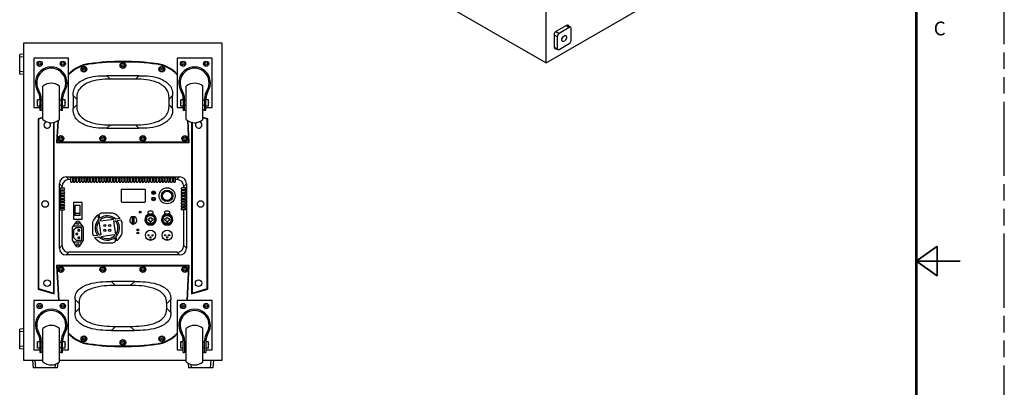
# Model space of a CAD drawing. Units: inches. Extents: x 0 to 227, y 0 to 147.
# Drawn here: x 152 to 227, y 64 to 92 of the extents above; entities that cross this region are included whole.
import ezdxf

# ---------------------------------------------------------------- set-up
doc = ezdxf.new("R2010")
doc.units = ezdxf.units.IN
doc.header["$LTSCALE"] = 12.466667
doc.header["$MEASUREMENT"] = 0
doc.linetypes.add('PHANTOM', pattern=[0.8, 0.45, -0.05, 0.1, -0.05, 0.1, -0.05])
doc.layers.get('0').update_dxf_attribs({"linetype": 'CONTINUOUS'})
doc.layers.add('7_ALL_ROUNDS', color=7, linetype='CONTINUOUS')
doc.layers.add('DEFAULT_3', color=7, linetype='PHANTOM')
doc.styles.get("Standard").update_dxf_attribs({"font": 'txt', "width": 0.8})

msp = doc.modelspace()

# ---------------------------------------------------------------- linework, layer by layer
at = {"color": 7, "linetype": 'CONTINUOUS'}
for p, q in [((191.979, 88.336), (191.979, 107.942)), ((191.979, 88.336), (212.496, 100.185)), ((181.372, 94.461), (191.979, 88.336)), ((152.432, 65.831), (152.432, 89.846)), ((152.432, 89.846), (167.432, 89.846)), ((167.432, 89.846), (167.432, 65.831)), ((153.186, 88.695), (153.186, 84.955)), ((155.824, 88.695), (153.186, 88.695)), ((155.824, 84.955), (155.824, 88.695)), ((164.04, 88.695), (164.04, 84.955)), ((166.678, 88.695), (164.04, 88.695)), ((166.678, 84.955), (166.678, 88.695)), ((153.875, 84.047), (153.875, 86.571)), ((155.135, 84.047), (155.135, 86.571)), ((164.729, 84.047), (164.729, 86.571)), ((165.989, 84.047), (165.989, 86.571)), ((153.461, 85.067), (153.461, 85.552)), ((153.649, 85.552), (153.461, 85.552)), ((153.649, 85.067), (153.461, 85.067)), ((153.875, 85.506), (153.747, 85.506)), ((153.875, 85.112), (153.747, 85.112)), ((155.263, 85.506), (155.135, 85.506)), ((155.263, 85.112), (155.135, 85.112)), ((155.549, 85.552), (155.361, 85.552)), ((155.549, 85.067), (155.361, 85.067)), ((155.549, 85.067), (155.549, 85.552)), ((164.315, 85.067), (164.315, 85.552)), ((164.503, 85.552), (164.315, 85.552)), ((164.503, 85.067), (164.315, 85.067)), ((164.729, 85.506), (164.601, 85.506)), ((164.729, 85.112), (164.601, 85.112)), ((166.117, 85.506), (165.989, 85.506)), ((166.117, 85.112), (165.989, 85.112)), ((166.403, 85.552), (166.216, 85.552)), ((166.403, 85.067), (166.216, 85.067)), ((166.403, 85.067), (166.403, 85.552)), ((153.186, 84.955), (153.649, 84.955)), ((153.875, 84.758), (153.747, 84.758)), ((155.263, 84.758), (155.135, 84.758)), ((155.361, 84.955), (155.824, 84.955)), ((164.04, 84.955), (164.503, 84.955)), ((164.729, 84.758), (164.601, 84.758)), ((166.117, 84.758), (165.989, 84.758)), ((166.216, 84.955), (166.678, 84.955)), ((153.875, 84.212), (153.506, 84.104)), ((153.506, 84.104), (153.506, 71.227)), ((153.506, 84.104), (153.544, 84.075)), ((153.875, 84.172), (153.544, 84.075)), ((153.544, 84.075), (153.544, 71.255)), ((154.692, 70.908), (154.692, 83.835)), ((154.73, 70.857), (154.73, 83.84)), ((155, 83.957), (154.916, 82.307)), ((154.962, 82.351), (155.046, 83.987)), ((164.819, 83.987), (164.902, 82.351)), ((164.948, 82.307), (164.864, 83.957)), ((165.134, 83.84), (165.134, 70.857)), ((165.172, 83.835), (165.172, 70.908)), ((166.358, 84.104), (165.989, 84.212)), ((166.32, 84.075), (165.989, 84.172)), ((166.358, 84.104), (166.32, 84.075)), ((166.32, 71.255), (166.32, 84.075)), ((166.358, 71.227), (166.358, 84.104)), ((154.916, 82.307), (164.948, 82.307)), ((164.902, 82.351), (154.962, 82.351)), ((155.966, 79.652), (155.966, 79.374)), ((156.103, 79.652), (155.966, 79.652)), ((156.103, 79.652), (156.103, 79.374)), ((156.182, 79.508), (156.103, 79.508)), ((156.182, 79.652), (156.182, 79.374)), ((156.32, 79.652), (156.182, 79.652)), ((156.32, 79.652), (156.32, 79.374)), ((156.399, 79.508), (156.32, 79.508)), ((156.399, 79.652), (156.399, 79.374)), ((156.536, 79.652), (156.399, 79.652)), ((156.536, 79.652), (156.536, 79.374)), ((156.615, 79.508), (156.536, 79.508)), ((156.615, 79.652), (156.615, 79.374)), ((156.753, 79.652), (156.615, 79.652)), ((156.753, 79.652), (156.753, 79.374)), ((156.832, 79.508), (156.753, 79.508)), ((156.832, 79.652), (156.832, 79.374)), ((156.969, 79.652), (156.832, 79.652)), ((156.969, 79.652), (156.969, 79.374)), ((157.048, 79.508), (156.969, 79.508)), ((157.048, 79.652), (157.048, 79.374)), ((157.186, 79.652), (157.048, 79.652)), ((157.186, 79.652), (157.186, 79.374)), ((157.265, 79.508), (157.186, 79.508)), ((157.265, 79.652), (157.265, 79.374)), ((157.403, 79.652), (157.265, 79.652)), ((157.403, 79.652), (157.403, 79.374)), ((157.481, 79.508), (157.403, 79.508)), ((157.481, 79.652), (157.481, 79.374)), ((157.619, 79.652), (157.481, 79.652)), ((157.619, 79.652), (157.619, 79.374)), ((157.698, 79.508), (157.619, 79.508)), ((157.698, 79.652), (157.698, 79.374)), ((157.836, 79.652), (157.698, 79.652)), ((157.836, 79.652), (157.836, 79.374)), ((157.914, 79.508), (157.836, 79.508)), ((157.914, 79.652), (157.914, 79.374)), ((158.052, 79.652), (157.914, 79.652)), ((158.052, 79.652), (158.052, 79.374)), ((158.131, 79.508), (158.052, 79.508)), ((158.131, 79.652), (158.131, 79.374)), ((158.269, 79.652), (158.131, 79.652)), ((158.269, 79.652), (158.269, 79.374)), ((158.347, 79.508), (158.269, 79.508)), ((158.347, 79.652), (158.347, 79.374)), ((158.485, 79.652), (158.347, 79.652)), ((158.485, 79.652), (158.485, 79.374)), ((158.564, 79.508), (158.485, 79.508)), ((158.564, 79.652), (158.564, 79.374)), ((158.702, 79.652), (158.564, 79.652)), ((158.702, 79.652), (158.702, 79.374)), ((158.78, 79.508), (158.702, 79.508)), ((158.78, 79.652), (158.78, 79.374)), ((158.918, 79.652), (158.78, 79.652)), ((158.918, 79.652), (158.918, 79.374)), ((158.997, 79.508), (158.918, 79.508)), ((158.997, 79.652), (158.997, 79.374)), ((159.135, 79.652), (158.997, 79.652)), ((159.135, 79.652), (159.135, 79.374)), ((159.214, 79.508), (159.135, 79.508)), ((159.214, 79.652), (159.214, 79.374)), ((159.351, 79.652), (159.214, 79.652)), ((159.351, 79.652), (159.351, 79.374)), ((159.43, 79.508), (159.351, 79.508)), ((159.43, 79.652), (159.43, 79.374)), ((159.568, 79.652), (159.43, 79.652)), ((159.568, 79.652), (159.568, 79.374)), ((159.647, 79.508), (159.568, 79.508)), ((159.647, 79.652), (159.647, 79.374)), ((159.784, 79.652), (159.647, 79.652)), ((159.784, 79.652), (159.784, 79.374)), ((159.863, 79.508), (159.784, 79.508)), ((159.863, 79.652), (159.863, 79.374)), ((160.001, 79.652), (159.863, 79.652)), ((160.001, 79.652), (160.001, 79.374)), ((160.08, 79.508), (160.001, 79.508)), ((160.08, 79.652), (160.08, 79.374)), ((160.217, 79.652), (160.08, 79.652)), ((160.217, 79.652), (160.217, 79.374)), ((160.296, 79.508), (160.217, 79.508)), ((160.296, 79.652), (160.296, 79.374)), ((160.434, 79.652), (160.296, 79.652)), ((160.434, 79.652), (160.434, 79.374)), ((160.513, 79.508), (160.434, 79.508)), ((160.513, 79.652), (160.513, 79.374)), ((160.651, 79.652), (160.513, 79.652)), ((160.651, 79.652), (160.651, 79.374)), ((160.729, 79.508), (160.651, 79.508)), ((160.729, 79.652), (160.729, 79.374)), ((160.867, 79.652), (160.729, 79.652)), ((160.867, 79.652), (160.867, 79.374)), ((160.946, 79.508), (160.867, 79.508)), ((160.946, 79.652), (160.946, 79.374)), ((161.084, 79.652), (160.946, 79.652)), ((161.084, 79.652), (161.084, 79.374)), ((161.162, 79.508), (161.084, 79.508)), ((161.162, 79.652), (161.162, 79.374)), ((161.3, 79.652), (161.162, 79.652)), ((161.3, 79.652), (161.3, 79.374)), ((161.379, 79.508), (161.3, 79.508)), ((161.379, 79.652), (161.379, 79.374)), ((161.517, 79.652), (161.379, 79.652)), ((161.517, 79.652), (161.517, 79.374)), ((161.595, 79.508), (161.517, 79.508)), ((161.595, 79.652), (161.595, 79.374)), ((161.733, 79.652), (161.595, 79.652)), ((161.733, 79.652), (161.733, 79.374)), ((161.812, 79.508), (161.733, 79.508)), ((161.812, 79.652), (161.812, 79.374)), ((161.95, 79.652), (161.812, 79.652)), ((161.95, 79.652), (161.95, 79.374)), ((162.029, 79.508), (161.95, 79.508)), ((162.029, 79.652), (162.029, 79.374)), ((162.166, 79.652), (162.029, 79.652)), ((162.166, 79.652), (162.166, 79.374)), ((162.245, 79.508), (162.166, 79.508)), ((162.245, 79.652), (162.245, 79.374)), ((162.383, 79.652), (162.245, 79.652)), ((162.383, 79.652), (162.383, 79.374)), ((162.462, 79.508), (162.383, 79.508)), ((162.462, 79.652), (162.462, 79.374)), ((162.599, 79.652), (162.462, 79.652)), ((162.599, 79.652), (162.599, 79.374)), ((162.678, 79.508), (162.599, 79.508)), ((162.678, 79.652), (162.678, 79.374)), ((162.816, 79.652), (162.678, 79.652)), ((162.816, 79.652), (162.816, 79.374)), ((162.895, 79.508), (162.816, 79.508)), ((163.032, 79.652), (162.895, 79.652)), ((162.895, 79.652), (162.895, 79.374)), ((163.032, 79.652), (163.032, 79.374)), ((163.111, 79.508), (163.032, 79.508)), ((163.249, 79.652), (163.111, 79.652)), ((163.111, 79.652), (163.111, 79.374)), ((163.249, 79.652), (163.249, 79.374)), ((163.328, 79.508), (163.249, 79.508)), ((163.466, 79.652), (163.328, 79.652)), ((163.328, 79.652), (163.328, 79.374)), ((163.466, 79.652), (163.466, 79.374)), ((163.544, 79.508), (163.466, 79.508)), ((163.682, 79.652), (163.544, 79.652)), ((163.544, 79.652), (163.544, 79.374)), ((163.682, 79.652), (163.682, 79.374)), ((163.761, 79.508), (163.682, 79.508)), ((163.899, 79.652), (163.761, 79.652)), ((163.761, 79.652), (163.761, 79.374)), ((163.899, 79.652), (163.899, 79.374)), ((155.185, 78.872), (155.185, 78.734)), ((155.185, 78.872), (155.464, 78.872)), ((155.185, 78.734), (155.464, 78.734)), ((155.185, 78.655), (155.185, 78.518)), ((155.185, 78.655), (155.464, 78.655)), ((155.185, 78.518), (155.464, 78.518)), ((155.185, 78.439), (155.185, 78.301)), ((155.185, 78.439), (155.464, 78.439)), ((155.185, 78.301), (155.464, 78.301)), ((155.33, 78.655), (155.33, 78.734)), ((155.33, 78.439), (155.33, 78.518)), ((155.33, 78.222), (155.33, 78.301)), ((164.679, 78.872), (164.4, 78.872)), ((164.679, 78.734), (164.4, 78.734)), ((164.679, 78.655), (164.4, 78.655)), ((164.679, 78.518), (164.4, 78.518)), ((164.679, 78.439), (164.4, 78.439)), ((164.679, 78.301), (164.4, 78.301)), ((164.535, 78.655), (164.535, 78.734)), ((164.535, 78.439), (164.535, 78.518)), ((164.535, 78.222), (164.535, 78.301)), ((164.679, 78.734), (164.679, 78.872)), ((164.679, 78.518), (164.679, 78.655)), ((164.679, 78.301), (164.679, 78.439)), ((155.185, 78.222), (155.185, 78.085)), ((155.185, 78.222), (155.464, 78.222)), ((155.185, 78.085), (155.464, 78.085)), ((155.185, 78.006), (155.185, 77.868)), ((155.185, 78.006), (155.464, 78.006)), ((155.185, 77.868), (155.464, 77.868)), ((155.185, 77.789), (155.185, 77.652)), ((155.185, 77.789), (155.464, 77.789)), ((155.185, 77.652), (155.464, 77.652)), ((155.185, 77.573), (155.185, 77.435)), ((155.185, 77.573), (155.464, 77.573)), ((155.33, 78.006), (155.33, 78.085)), ((155.33, 77.789), (155.33, 77.868)), ((155.33, 77.573), (155.33, 77.652)), ((156.182, 77.762), (156.182, 76.522)), ((156.852, 77.762), (156.182, 77.762)), ((156.328, 76.799), (156.328, 77.543)), ((156.706, 76.799), (156.706, 77.543)), ((156.852, 76.522), (156.852, 77.762)), ((164.679, 78.222), (164.4, 78.222)), ((164.679, 78.085), (164.4, 78.085)), ((164.679, 78.006), (164.4, 78.006)), ((164.679, 77.868), (164.4, 77.868)), ((164.679, 77.789), (164.4, 77.789)), ((164.679, 77.652), (164.4, 77.652)), ((164.679, 77.573), (164.4, 77.573)), ((164.535, 78.006), (164.535, 78.085)), ((164.535, 77.789), (164.535, 77.868)), ((164.535, 77.573), (164.535, 77.652)), ((164.679, 78.085), (164.679, 78.222)), ((164.679, 77.868), (164.679, 78.006)), ((164.679, 77.652), (164.679, 77.789)), ((164.679, 77.435), (164.679, 77.573)), ((155.185, 77.435), (155.464, 77.435)), ((155.185, 77.356), (155.185, 77.218)), ((155.185, 77.356), (155.464, 77.356)), ((155.185, 77.218), (155.464, 77.218)), ((155.33, 77.356), (155.33, 77.435)), ((156.706, 76.951), (156.328, 76.951)), ((156.706, 76.799), (156.328, 76.799)), ((158.038, 76.817), (158.084, 76.492)), ((158.19, 76.586), (158.147, 76.888)), ((159.179, 76.972), (158.323, 76.972)), ((161.828, 77.071), (161.828, 76.943)), ((161.828, 76.943), (161.926, 76.943)), ((161.926, 76.943), (161.926, 76.874)), ((162.123, 76.943), (162.221, 76.943)), ((162.123, 76.874), (162.123, 76.943)), ((162.221, 76.943), (162.221, 77.071)), ((163.085, 77.071), (163.085, 76.943)), ((163.085, 76.943), (163.183, 76.943)), ((163.183, 76.943), (163.183, 76.874)), ((163.38, 76.943), (163.478, 76.943)), ((163.38, 76.874), (163.38, 76.943)), ((163.478, 76.943), (163.478, 77.071)), ((164.679, 77.435), (164.4, 77.435)), ((164.679, 77.356), (164.4, 77.356)), ((164.679, 77.218), (164.4, 77.218)), ((164.535, 77.356), (164.535, 77.435)), ((164.679, 77.218), (164.679, 77.356)), ((156.359, 76.284), (156.087, 75.874)), ((156.182, 76.522), (156.852, 76.522)), ((156.943, 75.874), (156.671, 76.284)), ((157.629, 76.278), (157.629, 75.423)), ((158.106, 76.336), (158.249, 75.322)), ((158.223, 76.352), (158.209, 76.449)), ((159.236, 76.495), (158.223, 76.352)), ((159.253, 76.378), (159.349, 76.392)), ((159.396, 75.365), (159.253, 76.378)), ((159.717, 76.563), (159.392, 76.517)), ((159.487, 76.411), (159.789, 76.454)), ((159.873, 75.423), (159.873, 76.278)), ((160.642, 76.695), (160.642, 76.167)), ((160.659, 76.631), (160.654, 76.685)), ((160.654, 76.176), (160.657, 76.203)), ((160.657, 76.203), (160.659, 76.23)), ((160.659, 76.631), (160.659, 76.23)), ((160.748, 76.281), (160.691, 76.281)), ((160.691, 76.281), (160.691, 76.134)), ((160.691, 76.134), (160.748, 76.134)), ((160.748, 76.134), (160.748, 76.281)), ((160.785, 76.685), (160.779, 76.631)), ((160.779, 76.23), (160.779, 76.631)), ((160.779, 76.23), (160.785, 76.176)), ((160.797, 76.167), (160.797, 76.695)), ((156.087, 75.874), (156.087, 74.914)), ((156.87, 75.984), (156.159, 75.984)), ((156.4, 75.869), (156.2, 75.674)), ((156.2, 75.674), (156.2, 75.114)), ((156.358, 75.433), (156.358, 75.354)), ((156.515, 75.433), (156.358, 75.433)), ((156.358, 75.354), (156.515, 75.354)), ((156.83, 75.869), (156.4, 75.869)), ((156.515, 75.709), (156.515, 75.63)), ((156.672, 75.709), (156.515, 75.709)), ((156.515, 75.63), (156.672, 75.63)), ((156.515, 75.354), (156.515, 75.433)), ((156.672, 75.63), (156.672, 75.709)), ((156.83, 74.919), (156.83, 75.869)), ((156.943, 74.914), (156.943, 75.874)), ((158.249, 75.322), (158.153, 75.309)), ((158.266, 75.205), (159.279, 75.348)), ((159.279, 75.348), (159.293, 75.252)), ((156.087, 74.914), (156.359, 74.503)), ((156.159, 74.804), (156.87, 74.804)), ((156.2, 75.114), (156.4, 74.919)), ((156.4, 74.919), (156.83, 74.919)), ((156.515, 75.158), (156.515, 75.079)), ((156.672, 75.158), (156.515, 75.158)), ((156.515, 75.079), (156.672, 75.079)), ((156.671, 74.503), (156.943, 74.914)), ((156.672, 75.079), (156.672, 75.158)), ((158.015, 75.289), (157.713, 75.247)), ((157.785, 75.138), (158.11, 75.183)), ((158.323, 74.728), (159.179, 74.728)), ((159.312, 75.115), (159.355, 74.812)), ((159.464, 74.884), (159.418, 75.209)), ((162.086, 74.983), (161.956, 74.983)), ((161.956, 74.983), (161.956, 74.913)), ((162.086, 74.913), (162.086, 74.983)), ((163.344, 74.983), (163.214, 74.983)), ((163.214, 74.983), (163.214, 74.913)), ((163.344, 74.913), (163.344, 74.983)), ((154.916, 73.016), (155.052, 70.368)), ((164.948, 73.016), (154.916, 73.016)), ((155.095, 70.368), (154.962, 72.972)), ((154.962, 72.972), (164.902, 72.972)), ((164.902, 72.972), (164.769, 70.368)), ((164.813, 70.368), (164.948, 73.016)), ((153.506, 71.227), (153.544, 71.255)), ((153.506, 71.227), (154.73, 70.857)), ((153.544, 71.255), (154.692, 70.908)), ((154.73, 70.857), (154.692, 70.908)), ((165.134, 70.857), (166.358, 71.227)), ((165.134, 70.857), (165.172, 70.908)), ((165.172, 70.908), (166.32, 71.255)), ((166.358, 71.227), (166.32, 71.255)), ((155.824, 70.368), (153.186, 70.368)), ((153.186, 70.368), (153.186, 66.628)), ((155.824, 66.628), (155.824, 70.368)), ((166.678, 70.368), (164.04, 70.368)), ((164.04, 70.368), (164.04, 66.628)), ((166.678, 66.628), (166.678, 70.368)), ((153.875, 65.721), (153.875, 68.244)), ((155.135, 65.721), (155.135, 68.244)), ((164.729, 65.721), (164.729, 68.244)), ((165.989, 65.721), (165.989, 68.244)), ((153.649, 67.225), (153.461, 67.225)), ((153.461, 66.74), (153.461, 67.225)), ((153.875, 67.179), (153.747, 67.179)), ((155.263, 67.179), (155.135, 67.179)), ((155.549, 67.225), (155.361, 67.225)), ((155.549, 66.74), (155.549, 67.225)), ((164.503, 67.225), (164.315, 67.225)), ((164.315, 66.74), (164.315, 67.225)), ((164.729, 67.179), (164.601, 67.179)), ((166.117, 67.179), (165.989, 67.179)), ((166.403, 67.225), (166.216, 67.225)), ((166.403, 66.74), (166.403, 67.225)), ((153.186, 66.628), (153.649, 66.628)), ((153.649, 66.74), (153.461, 66.74)), ((153.875, 66.785), (153.747, 66.785)), ((153.875, 66.431), (153.747, 66.431)), ((155.263, 66.785), (155.135, 66.785)), ((155.263, 66.431), (155.135, 66.431)), ((155.549, 66.74), (155.361, 66.74)), ((155.361, 66.628), (155.824, 66.628)), ((164.04, 66.628), (164.503, 66.628)), ((164.503, 66.74), (164.315, 66.74)), ((164.729, 66.785), (164.601, 66.785)), ((164.729, 66.431), (164.601, 66.431)), ((166.117, 66.785), (165.989, 66.785)), ((166.117, 66.431), (165.989, 66.431)), ((166.403, 66.74), (166.216, 66.74)), ((166.216, 66.628), (166.678, 66.628)), ((153.875, 65.831), (152.432, 65.831)), ((164.729, 65.831), (155.135, 65.831)), ((167.432, 65.831), (165.989, 65.831))]:
    msp.add_line(p, q, dxfattribs=at)
at = {"color": 9, "linetype": 'CONTINUOUS'}
msp.add_line((156.706, 77.543), (156.328, 77.543), dxfattribs=at)
at = {"color": 7, "linetype": 'CONTINUOUS'}
for points, const_width in [([(220, 143.333), (220, 3.333)], 0.2), ([(220.007, 73.342), (221.591, 74.467)], 0.133), ([(221.591, 72.218), (221.591, 74.467)], 0.133), ([(220.007, 73.342), (223.341, 73.342)], 0.133), ([(220.007, 73.342), (221.591, 72.218)], 0.133)]:
    msp.add_lwpolyline(points, dxfattribs=dict(at, const_width=const_width))
for centre, radius in [((156.983, 87.867), 0.219), ((159.932, 88.134), 0.219), ((162.881, 87.867), 0.219), ((155.241, 82.622), 0.219), ((158.416, 82.622), 0.219), ((161.448, 82.622), 0.219), ((164.623, 82.622), 0.219), ((163.279, 78.281), 0.606), ((163.279, 78.281), 0.431), ((163.279, 78.281), 0.351), ((154.046, 77.661), 0.247), ((165.818, 77.661), 0.247), ((162.024, 76.485), 0.384), ((162.024, 76.485), 0.309), ((163.282, 76.485), 0.384), ((163.282, 76.485), 0.309), ((156.515, 76.181), 0.075), ((158.57, 76.031), 0.0787), ((158.932, 76.031), 0.0787), ((158.57, 75.669), 0.0787), ((158.932, 75.669), 0.0787), ((162.021, 75.292), 0.384), ((161.871, 75.292), 0.0465), ((162.171, 75.292), 0.0465), ((163.279, 75.292), 0.384), ((163.129, 75.292), 0.0465), ((163.429, 75.292), 0.0465), ((156.515, 74.606), 0.075), ((162.021, 75.142), 0.0465), ((163.279, 75.142), 0.0465), ((155.241, 72.701), 0.219), ((158.416, 72.701), 0.219), ((161.448, 72.701), 0.219), ((164.623, 72.701), 0.219), ((154.199, 71.678), 0.247), ((165.666, 71.678), 0.247), ((156.983, 67.455), 0.219), ((159.932, 67.189), 0.219), ((162.881, 67.455), 0.219)]:
    msp.add_circle(centre, radius, dxfattribs=at)
for centre, radius, start, end in [((154.505, 86.825), 1.201, 327.50843, 212.49157), ((157.727, 85.668), 2.635, 97.56218, 136.21939), ((157.727, 85.668), 2.592, 97.56218, 137.23204), ((159.932, 69.054), 19.394, 82.43782, 97.56218), ((159.932, 69.054), 19.351, 82.43782, 97.56218), ((162.138, 85.668), 2.592, 42.76796, 82.43782), ((162.138, 85.668), 2.635, 43.78061, 82.43782), ((165.359, 86.825), 1.201, 327.50843, 212.49157), ((154.505, 86.825), 1.102, 327.50843, 212.49157), ((165.359, 86.825), 1.102, 327.50843, 212.49157), ((154.505, 85.841), 0.964, 49.1861, 130.8139), ((165.359, 85.841), 0.964, 49.1861, 130.8139), ((154.505, 84.777), 0.964, 229.1861, 310.8139), ((154.199, 83.644), 0.247, 100.58188, 50.16969), ((165.359, 84.777), 0.964, 229.1861, 310.8139), ((165.666, 83.644), 0.247, 129.83031, 79.41812), ((156.034, 79.374), 0.0689, 180, 360), ((156.251, 79.374), 0.0689, 180, 360), ((156.467, 79.374), 0.0689, 180, 360), ((156.684, 79.374), 0.0689, 180, 360), ((156.901, 79.374), 0.0689, 180, 360), ((157.117, 79.374), 0.0689, 180, 360), ((157.334, 79.374), 0.0689, 180, 360), ((157.55, 79.374), 0.0689, 180, 360), ((157.767, 79.374), 0.0689, 180, 360), ((157.983, 79.374), 0.0689, 180, 360), ((158.2, 79.374), 0.0689, 180, 360), ((158.416, 79.374), 0.0689, 180, 360), ((158.633, 79.374), 0.0689, 180, 360), ((158.849, 79.374), 0.0689, 180, 360), ((159.066, 79.374), 0.0689, 180, 360), ((159.282, 79.374), 0.0689, 180, 360), ((159.499, 79.374), 0.0689, 180, 360), ((159.716, 79.374), 0.0689, 180, 360), ((159.932, 79.374), 0.0689, 180, 360), ((160.149, 79.374), 0.0689, 180, 360), ((160.365, 79.374), 0.0689, 180, 360), ((160.582, 79.374), 0.0689, 180, 360), ((160.798, 79.374), 0.0689, 180, 360), ((161.015, 79.374), 0.0689, 180, 360), ((161.231, 79.374), 0.0689, 180, 360), ((161.448, 79.374), 0.0689, 180, 360), ((161.664, 79.374), 0.0689, 180, 360), ((161.881, 79.374), 0.0689, 180, 360), ((162.097, 79.374), 0.0689, 180, 360), ((162.314, 79.374), 0.0689, 180, 360), ((162.53, 79.374), 0.0689, 180, 360), ((162.747, 79.374), 0.0689, 180, 360), ((162.964, 79.374), 0.0689, 180, 360), ((163.18, 79.374), 0.0689, 180, 360), ((163.397, 79.374), 0.0689, 180, 360), ((163.613, 79.374), 0.0689, 180, 360), ((163.83, 79.374), 0.0689, 180, 360), ((155.464, 78.803), 0.0689, 270, 90), ((155.464, 78.587), 0.0689, 270, 90), ((155.464, 78.37), 0.0689, 270, 90), ((164.4, 78.803), 0.0689, 90, 270), ((164.4, 78.587), 0.0689, 90, 270), ((164.4, 78.37), 0.0689, 90, 270), ((155.464, 78.154), 0.0689, 270, 90), ((155.464, 77.937), 0.0689, 270, 90), ((155.464, 77.72), 0.0689, 270, 90), ((155.464, 77.504), 0.0689, 270, 90), ((164.4, 78.154), 0.0689, 90, 270), ((164.4, 77.937), 0.0689, 90, 270), ((164.4, 77.72), 0.0689, 90, 270), ((164.4, 77.504), 0.0689, 90, 270), ((155.464, 77.287), 0.0689, 270, 90), ((158.751, 75.85), 1.201, 126.41104, 159.13565), ((158.751, 75.85), 1.201, 110.86435, 120.17602), ((158.751, 75.85), 1.201, 36.41104, 69.13565), ((162.024, 76.485), 0.429, 103.25927, 76.74073), ((162.024, 76.73), 0.394, 60, 120), ((162.024, 76.485), 0.402, 75.81237, 104.18763), ((163.282, 76.485), 0.429, 103.25927, 76.74073), ((163.282, 76.73), 0.394, 60, 120), ((163.282, 76.485), 0.402, 75.81237, 104.18763), ((164.4, 77.287), 0.0689, 90, 270), ((156.515, 76.181), 0.187, 33.51996, 146.48004), ((158.751, 75.85), 0.925, 136.12394, 217.32364), ((158.751, 75.85), 0.807, 143.04204, 222.14829), ((158.751, 75.85), 0.925, 46.12394, 127.32364), ((158.751, 75.85), 0.807, 53.04204, 132.14829), ((158.751, 75.85), 0.807, 323.04204, 42.14829), ((158.751, 75.85), 0.925, 316.12394, 37.32364), ((158.751, 75.85), 1.201, 20.86435, 30.17602), ((160.719, 76.431), 0.275, 275.99683, 264.00317), ((160.11, 75.985), 0.887, 52.17396, 53.14192), ((160.11, 76.876), 0.887, 306.85808, 307.82604), ((160.719, 76.431), 0.263, 75.66296, 104.33704), ((160.719, 76.431), 0.263, 255.66296, 263.73055), ((160.719, 76.431), 0.209, 73.33137, 106.66863), ((160.719, 76.431), 0.209, 253.33137, 262.1056), ((160.719, 76.431), 0.209, 277.8944, 286.66863), ((160.719, 76.431), 0.263, 276.26945, 284.33704), ((161.329, 75.985), 0.887, 126.85808, 127.82604), ((161.329, 76.876), 0.887, 232.17396, 233.14192), ((161.867, 76.485), 0.0492, 45.573, 314.427), ((162.024, 76.485), 0.128, 15.94237, 164.05763), ((162.024, 76.485), 0.128, 195.94237, 254.05763), ((162.024, 76.327), 0.0492, 135.573, 44.427), ((162.024, 76.485), 0.128, 285.94237, 344.05763), ((162.182, 76.485), 0.0492, 225.573, 134.427), ((163.124, 76.485), 0.0492, 45.573, 314.427), ((163.282, 76.485), 0.128, 15.94237, 164.05763), ((163.282, 76.485), 0.128, 195.94237, 254.05763), ((163.282, 76.327), 0.0492, 135.573, 44.427), ((163.282, 76.485), 0.128, 285.94237, 344.05763), ((163.439, 76.485), 0.0492, 225.573, 134.427), ((158.751, 75.85), 1.201, 200.86435, 210.17602), ((158.751, 75.85), 1.201, 306.41104, 339.13565), ((158.751, 75.85), 1.201, 216.41104, 249.13565), ((158.751, 75.85), 0.925, 226.12394, 307.32364), ((158.751, 75.85), 0.807, 233.04204, 312.14829), ((158.751, 75.85), 1.201, 290.86435, 300.17602), ((156.515, 74.606), 0.187, 213.51996, 326.48004), ((154.505, 68.498), 1.201, 327.50843, 212.49157), ((154.505, 68.498), 1.102, 327.50843, 212.49157), ((165.359, 68.498), 1.201, 327.50843, 212.49157), ((165.359, 68.498), 1.102, 327.50843, 212.49157), ((154.505, 67.515), 0.964, 49.1861, 130.8139), ((157.727, 69.655), 2.592, 222.76796, 262.43782), ((162.138, 69.655), 2.592, 277.56218, 317.23204), ((165.359, 67.515), 0.964, 49.1861, 130.8139), ((157.727, 69.655), 2.635, 223.78061, 262.43782), ((162.138, 69.655), 2.635, 277.56218, 316.21939), ((159.932, 86.268), 19.394, 262.43782, 277.56218), ((159.932, 86.268), 19.351, 262.43782, 277.56218), ((154.505, 66.45), 0.964, 229.1861, 310.8139), ((165.359, 66.45), 0.964, 229.1861, 310.8139)]:
    msp.add_arc(centre, radius, start, end, dxfattribs=at)
for points, knots in [([(193.164, 90.081), (193.164, 90.125), (193.196, 90.269), (193.36, 90.454), (193.462, 90.408)], [0, 0, 0, 0, 0.283138, 1, 1, 1, 1]), ([(193.523, 90.288), (193.523, 90.241), (193.497, 90.145), (193.418, 90.028), (193.318, 89.949), (193.233, 89.951), (193.209, 89.969)], [0, 0, 0, 0, 0.274596, 0.569886, 0.819253, 1, 1, 1, 1]), ([(193.462, 90.408), (193.472, 90.404), (193.511, 90.377), (193.523, 90.324), (193.523, 90.288)], [0, 0, 0, 0, 0.222264, 1, 1, 1, 1]), ([(193.209, 89.969), (193.201, 89.975), (193.172, 90.004), (193.164, 90.049), (193.164, 90.081)], [0, 0, 0, 0, 0.220478, 1, 1, 1, 1])]:
    msp.add_open_spline(points, degree=3, knots=knots, dxfattribs=at)
msp.add_open_spline([(193.185, 90.181), (193.222, 90.222), (193.251, 90.272), (193.268, 90.325)], degree=3, dxfattribs=at)
at = {"layer": '7_ALL_ROUNDS', "color": 7, "linetype": 'CONTINUOUS'}
for p, q in [((193.526, 91.176), (192.715, 90.707)), ((193.73, 91.014), (192.957, 90.567)), ((193.633, 91.18), (193.836, 91.018)), ((192.576, 90.467), (192.576, 89.53)), ((192.818, 90.327), (192.818, 89.435)), ((193.868, 90.041), (193.868, 90.934)), ((192.957, 89.355), (193.73, 89.801)), ((152.432, 89.002), (152.117, 88.975)), ((152.117, 87.49), (152.117, 88.975)), ((192.626, 89.436), (192.868, 89.341)), ((152.432, 87.462), (152.117, 87.49)), ((161.147, 87.368), (158.717, 87.368)), ((160.88, 87.101), (158.984, 87.101)), ((156.17, 85.871), (156.17, 84.884)), ((163.694, 84.884), (163.694, 85.871)), ((153.649, 85.643), (153.649, 84.758)), ((153.747, 84.758), (153.747, 85.643)), ((155.263, 85.643), (155.263, 84.758)), ((155.361, 84.758), (155.361, 85.643)), ((156.438, 85.604), (156.438, 85.152)), ((163.426, 85.152), (163.426, 85.604)), ((164.503, 85.643), (164.503, 84.758)), ((164.601, 84.758), (164.601, 85.643)), ((166.117, 85.643), (166.117, 84.758)), ((166.216, 84.758), (166.216, 85.643)), ((153.649, 84.758), (153.747, 84.758)), ((155.263, 84.758), (155.361, 84.758)), ((164.503, 84.758), (164.601, 84.758)), ((166.117, 84.758), (166.216, 84.758)), ((158.984, 83.655), (160.88, 83.655)), ((158.717, 83.388), (161.147, 83.388)), ((155.129, 74.321), (155.129, 79.191)), ((155.647, 79.709), (164.217, 79.709)), ((155.966, 79.508), (155.847, 79.508)), ((164.017, 79.508), (163.899, 79.508)), ((164.735, 79.191), (164.735, 74.321)), ((155.33, 78.872), (155.33, 78.99)), ((159.806, 78.722), (159.806, 77.841)), ((161.593, 78.762), (159.845, 78.762)), ((161.633, 77.841), (161.633, 78.722)), ((164.535, 78.872), (164.535, 78.99)), ((159.845, 77.801), (161.593, 77.801)), ((155.33, 74.522), (155.33, 77.218)), ((164.535, 74.522), (164.535, 77.218)), ((164.017, 74.004), (155.847, 74.004)), ((164.217, 73.803), (155.647, 73.803)), ((160.799, 71.796), (159.066, 71.796)), ((160.49, 71.487), (159.374, 71.487)), ((156.31, 70.44), (156.31, 69.449)), ((156.618, 70.132), (156.618, 69.758)), ((163.246, 69.758), (163.246, 70.132)), ((163.554, 69.449), (163.554, 70.44)), ((152.432, 68.215), (152.117, 68.187)), ((152.117, 66.702), (152.117, 68.187)), ((159.066, 68.094), (160.799, 68.094)), ((159.374, 68.402), (160.49, 68.402)), ((153.649, 67.316), (153.649, 66.431)), ((153.747, 66.431), (153.747, 67.316)), ((155.263, 67.316), (155.263, 66.431)), ((155.361, 66.431), (155.361, 67.316)), ((164.503, 66.431), (164.503, 67.316)), ((164.601, 67.316), (164.601, 66.431)), ((166.117, 66.431), (166.117, 67.316)), ((166.216, 67.316), (166.216, 66.431)), ((152.432, 66.675), (152.117, 66.702)), ((153.649, 66.431), (153.747, 66.431)), ((155.263, 66.431), (155.361, 66.431)), ((164.503, 66.431), (164.601, 66.431)), ((166.117, 66.431), (166.216, 66.431)), ((153.077, 65.831), (153.127, 65.26)), ((154.997, 65.628), (154.965, 65.26)), ((164.867, 65.628), (164.899, 65.26)), ((166.787, 65.831), (166.737, 65.26)), ((154.965, 65.26), (153.127, 65.26)), ((166.737, 65.26), (164.899, 65.26))]:
    msp.add_line(p, q, dxfattribs=at)
at = {"layer": '7_ALL_ROUNDS', "color": 9, "linetype": 'CONTINUOUS'}
for p, q in [((193.526, 91.176), (193.73, 91.014)), ((192.576, 90.467), (192.818, 90.327)), ((192.715, 90.707), (192.957, 90.567)), ((192.576, 89.53), (192.818, 89.435)), ((152.432, 88.806), (152.117, 88.779)), ((152.432, 87.658), (152.117, 87.686)), ((158.984, 87.101), (158.717, 87.368)), ((160.88, 87.101), (161.147, 87.368)), ((156.438, 85.604), (156.17, 85.871)), ((163.426, 85.604), (163.694, 85.871)), ((153.746, 85.695), (153.647, 85.695)), ((155.363, 85.695), (155.264, 85.695)), ((156.438, 85.152), (156.17, 84.884)), ((163.426, 85.152), (163.694, 84.884)), ((164.6, 85.695), (164.502, 85.695)), ((166.217, 85.695), (166.118, 85.695)), ((158.984, 83.655), (158.717, 83.388)), ((160.88, 83.655), (161.147, 83.388)), ((155.33, 78.99), (155.129, 79.191)), ((155.847, 79.508), (155.647, 79.709)), ((164.017, 79.508), (164.217, 79.709)), ((164.535, 78.99), (164.735, 79.191)), ((155.33, 74.522), (155.129, 74.321)), ((155.847, 74.004), (155.647, 73.803)), ((164.017, 74.004), (164.217, 73.803)), ((164.535, 74.522), (164.735, 74.321)), ((159.374, 71.487), (159.066, 71.796)), ((160.49, 71.487), (160.799, 71.796)), ((156.618, 70.132), (156.31, 70.44)), ((163.246, 70.132), (163.554, 70.44)), ((156.618, 69.758), (156.31, 69.449)), ((163.246, 69.758), (163.554, 69.449)), ((152.432, 68.019), (152.117, 67.991)), ((159.374, 68.402), (159.066, 68.094)), ((160.49, 68.402), (160.799, 68.094)), ((153.746, 67.368), (153.647, 67.368)), ((155.363, 67.368), (155.264, 67.368)), ((164.6, 67.368), (164.502, 67.368)), ((166.217, 67.368), (166.118, 67.368)), ((152.432, 66.871), (152.117, 66.898)), ((153.274, 65.831), (153.324, 65.26)), ((166.591, 65.831), (166.541, 65.26)), ((154.793, 65.536), (154.769, 65.26)), ((165.071, 65.536), (165.095, 65.26))]:
    msp.add_line(p, q, dxfattribs=at)
at = {"layer": '7_ALL_ROUNDS', "color": 7, "linetype": 'CONTINUOUS'}
for centre, radius in [((153.629, 88.272), 0.197), ((155.381, 88.272), 0.197), ((156.983, 87.867), 0.186), ((159.932, 88.134), 0.186), ((162.881, 87.867), 0.186), ((164.483, 88.272), 0.197), ((166.235, 88.272), 0.197), ((155.241, 82.622), 0.186), ((158.416, 82.622), 0.186), ((161.448, 82.622), 0.186), ((164.623, 82.622), 0.186), ((162.255, 78.518), 0.138), ((162.255, 78.045), 0.138), ((161.245, 77.04), 0.0669), ((161.064, 75.702), 0.0669), ((161.064, 75.465), 0.0669), ((155.241, 72.701), 0.186), ((158.416, 72.701), 0.186), ((161.448, 72.701), 0.186), ((164.623, 72.701), 0.186), ((153.629, 69.945), 0.197), ((155.381, 69.945), 0.197), ((164.483, 69.945), 0.197), ((166.235, 69.945), 0.197), ((156.983, 67.455), 0.186), ((159.932, 67.189), 0.186), ((162.881, 67.455), 0.186)]:
    msp.add_circle(centre, radius, dxfattribs=at)
at = {"layer": '7_ALL_ROUNDS', "color": 9, "linetype": 'CONTINUOUS'}
for centre, radius in [((153.629, 88.272), 0.0984), ((155.381, 88.272), 0.0984), ((159.932, 88.134), 0.0876), ((164.483, 88.272), 0.0984), ((166.235, 88.272), 0.0984), ((156.983, 87.867), 0.0876), ((162.881, 87.867), 0.0876), ((155.241, 82.622), 0.0876), ((158.416, 82.622), 0.0876), ((161.448, 82.622), 0.0876), ((164.623, 82.622), 0.0876), ((162.255, 78.518), 0.0716), ((162.255, 78.045), 0.0716), ((155.241, 72.701), 0.0876), ((158.416, 72.701), 0.0876), ((161.448, 72.701), 0.0876), ((164.623, 72.701), 0.0876), ((153.629, 69.945), 0.0984), ((155.381, 69.945), 0.0984), ((164.483, 69.945), 0.0984), ((166.235, 69.945), 0.0984), ((156.983, 67.455), 0.0876), ((159.932, 67.189), 0.0876), ((162.881, 67.455), 0.0876)]:
    msp.add_circle(centre, radius, dxfattribs=at)
at = {"layer": '7_ALL_ROUNDS', "color": 7, "linetype": 'CONTINUOUS'}
for centre, radius, start, end in [((152.649, 85.643), 1, 0, 32.49157), ((152.649, 85.643), 1.098, 0, 32.49157), ((156.361, 85.643), 1.098, 147.50843, 180), ((156.361, 85.643), 1, 147.50843, 180), ((163.503, 85.643), 1, 0, 32.49157), ((163.503, 85.643), 1.098, 0, 32.49157), ((167.216, 85.643), 1.098, 147.50843, 180), ((167.216, 85.643), 1, 147.50843, 180), ((153.629, 85.378), 0.197, 150.32987, 209.67011), ((153.629, 85.378), 0.197, 84.12047, 116.86407), ((155.381, 85.378), 0.197, 63.13593, 95.87954), ((155.381, 85.378), 0.197, 330.32987, 29.67011), ((164.483, 85.378), 0.197, 150.32987, 209.67011), ((164.483, 85.378), 0.197, 84.12047, 116.86407), ((166.235, 85.378), 0.197, 63.13593, 95.87954), ((166.235, 85.378), 0.197, 330.32987, 29.67011), ((159.845, 78.722), 0.0394, 90, 180), ((161.593, 78.722), 0.0394, 0, 90), ((159.845, 77.841), 0.0394, 180, 270), ((161.593, 77.841), 0.0394, 270, 360), ((152.649, 67.316), 1, 0, 32.49157), ((152.649, 67.316), 1.098, 0, 32.49157), ((156.361, 67.316), 1.098, 147.50843, 180), ((156.361, 67.316), 1, 147.50843, 180), ((163.503, 67.316), 1, 0, 32.49157), ((163.503, 67.316), 1.098, 0, 32.49157), ((167.216, 67.316), 1.098, 147.50843, 180), ((167.216, 67.316), 1, 147.50843, 180), ((153.629, 67.051), 0.197, 150.32987, 209.67011), ((153.629, 67.051), 0.197, 84.12047, 116.86407), ((155.381, 67.051), 0.197, 63.13593, 95.87954), ((155.381, 67.051), 0.197, 330.32987, 29.67011), ((164.483, 67.051), 0.197, 150.32987, 209.67011), ((164.483, 67.051), 0.197, 84.12047, 116.86407), ((166.235, 67.051), 0.197, 63.13593, 95.87954), ((166.235, 67.051), 0.197, 330.32987, 29.67011)]:
    msp.add_arc(centre, radius, start, end, dxfattribs=at)
for centre, major_axis, ratio, start_param, end_param in [((193.525, 91.014), (0.099, 0.172), 0.572906, -0.08562, 0.781794), ((193.729, 90.852), (0.099, 0.172), 0.572906, 5.501779, 7.064979), ((192.716, 90.547), (0.098, 0.17), 0.581676, 0.789396, 2.352596), ((192.958, 90.407), (0.098, 0.17), 0.581676, 0.789396, 2.352596), ((192.716, 89.612), (0.099, 0.172), 0.572906, -3.922999, -3.055972), ((193.729, 89.962), (0.098, 0.17), 0.581676, -2.352197, -0.788997), ((192.958, 89.517), (0.099, 0.172), 0.572906, -3.922999, -2.359799), ((155.715, 79.122), (0.438, -0.438), 0.889126, 2.414818, 3.868368), ((155.916, 78.921), (-0.438, 0.438), 0.889126, -0.726775, 0.726775), ((163.948, 78.921), (0.438, 0.438), 0.889126, -0.726775, 0.726775), ((164.149, 79.122), (0.438, 0.438), 0.889126, -0.726775, 0.726775), ((155.715, 74.39), (0.438, 0.438), 0.889126, -3.868368, -2.414818), ((155.916, 74.59), (-0.438, -0.438), 0.889126, -0.726775, 0.726775), ((163.948, 74.59), (0.438, -0.438), 0.889126, -0.726775, 0.726775), ((164.149, 74.39), (0.438, -0.438), 0.889126, -0.726775, 0.726775)]:
    msp.add_ellipse(centre, major_axis=major_axis, ratio=ratio, start_param=start_param, end_param=end_param, dxfattribs=at)
for points, knots in [([(156.17, 85.871), (156.17, 86.01), (156.177, 86.293), (156.38, 86.672), (156.7, 86.946), (157.196, 87.203), (157.882, 87.362), (158.439, 87.368), (158.717, 87.368)], [0, 0, 0, 0, 0.124963, 0.249526, 0.374521, 0.499684, 0.749572, 1, 1, 1, 1]), ([(161.147, 87.368), (161.425, 87.368), (161.982, 87.362), (162.668, 87.203), (163.164, 86.946), (163.484, 86.672), (163.687, 86.293), (163.694, 86.01), (163.694, 85.871)], [0, 0, 0, 0, 0.250472, 0.500406, 0.625571, 0.750529, 0.875038, 1, 1, 1, 1]), ([(158.984, 87.101), (158.706, 87.101), (158.15, 87.094), (157.464, 86.935), (156.968, 86.678), (156.648, 86.405), (156.445, 86.025), (156.438, 85.742), (156.438, 85.604)], [0, 0, 0, 0, 0.250428, 0.500316, 0.625479, 0.750474, 0.875037, 1, 1, 1, 1]), ([(163.426, 85.604), (163.426, 85.742), (163.419, 86.025), (163.217, 86.405), (162.896, 86.678), (162.401, 86.935), (161.714, 87.094), (161.158, 87.101), (160.88, 87.101)], [0, 0, 0, 0, 0.124962, 0.249476, 0.374439, 0.499605, 0.749533, 1, 1, 1, 1]), ([(156.438, 85.152), (156.438, 85.013), (156.445, 84.731), (156.648, 84.351), (156.968, 84.077), (157.464, 83.821), (158.15, 83.662), (158.706, 83.655), (158.984, 83.655)], [0, 0, 0, 0, 0.124962, 0.249518, 0.374506, 0.499667, 0.749564, 1, 1, 1, 1]), ([(160.88, 83.655), (161.158, 83.655), (161.714, 83.662), (162.401, 83.821), (162.896, 84.078), (163.217, 84.351), (163.419, 84.731), (163.426, 85.013), (163.426, 85.152)], [0, 0, 0, 0, 0.250466, 0.500391, 0.625559, 0.750522, 0.875037, 1, 1, 1, 1]), ([(158.717, 83.388), (158.439, 83.388), (157.882, 83.394), (157.196, 83.553), (156.7, 83.81), (156.38, 84.083), (156.177, 84.463), (156.17, 84.746), (156.17, 84.884)], [0, 0, 0, 0, 0.250442, 0.500347, 0.625506, 0.750491, 0.875039, 1, 1, 1, 1]), ([(163.694, 84.884), (163.694, 84.746), (163.687, 84.463), (163.484, 84.084), (163.164, 83.81), (162.668, 83.553), (161.982, 83.394), (161.425, 83.388), (161.147, 83.388)], [0, 0, 0, 0, 0.124963, 0.249478, 0.374441, 0.499609, 0.749534, 1, 1, 1, 1]), ([(156.31, 70.44), (156.31, 70.582), (156.326, 70.877), (156.604, 71.228), (156.967, 71.456), (157.5, 71.666), (158.209, 71.791), (158.78, 71.796), (159.066, 71.796)], [0, 0, 0, 0, 0.124573, 0.248889, 0.373942, 0.499178, 0.749421, 1, 1, 1, 1]), ([(160.799, 71.796), (161.084, 71.796), (161.655, 71.791), (162.364, 71.666), (162.897, 71.456), (163.261, 71.228), (163.538, 70.877), (163.554, 70.582), (163.554, 70.44)], [0, 0, 0, 0, 0.250583, 0.500829, 0.626065, 0.751113, 0.875425, 1, 1, 1, 1]), ([(159.374, 71.487), (159.088, 71.487), (158.517, 71.482), (157.808, 71.357), (157.275, 71.148), (156.912, 70.919), (156.635, 70.569), (156.618, 70.274), (156.618, 70.132)], [0, 0, 0, 0, 0.250575, 0.500819, 0.626054, 0.751108, 0.875426, 1, 1, 1, 1]), ([(163.246, 70.132), (163.246, 70.274), (163.229, 70.569), (162.952, 70.919), (162.589, 71.148), (162.056, 71.357), (161.347, 71.482), (160.776, 71.487), (160.49, 71.487)], [0, 0, 0, 0, 0.124576, 0.248892, 0.373945, 0.499179, 0.749424, 1, 1, 1, 1]), ([(159.066, 68.094), (158.78, 68.094), (158.209, 68.099), (157.5, 68.224), (156.967, 68.434), (156.604, 68.662), (156.326, 69.012), (156.31, 69.307), (156.31, 69.449)], [0, 0, 0, 0, 0.250583, 0.500829, 0.626065, 0.751113, 0.875425, 1, 1, 1, 1]), ([(156.618, 69.758), (156.618, 69.616), (156.635, 69.321), (156.912, 68.97), (157.275, 68.742), (157.808, 68.532), (158.517, 68.407), (159.088, 68.402), (159.374, 68.402)], [0, 0, 0, 0, 0.124576, 0.248892, 0.373945, 0.499179, 0.749423, 1, 1, 1, 1]), ([(160.49, 68.402), (160.776, 68.402), (161.347, 68.407), (162.056, 68.532), (162.589, 68.742), (162.952, 68.97), (163.229, 69.321), (163.246, 69.616), (163.246, 69.758)], [0, 0, 0, 0, 0.250569, 0.500803, 0.626044, 0.751109, 0.875426, 1, 1, 1, 1]), ([(163.554, 69.449), (163.554, 69.307), (163.538, 69.012), (163.261, 68.662), (162.897, 68.434), (162.364, 68.224), (161.655, 68.099), (161.084, 68.094), (160.799, 68.094)], [0, 0, 0, 0, 0.124574, 0.24889, 0.373943, 0.499177, 0.749425, 1, 1, 1, 1])]:
    msp.add_open_spline(points, degree=3, knots=knots, dxfattribs=at)
at = {"layer": '7_ALL_ROUNDS', "color": 9, "linetype": 'CONTINUOUS'}
for points in [[(161.245, 77.039), (161.243, 77.024), (161.204, 77.047), (161.185, 77.04), (161.178, 77.04)], [(161.245, 77.041), (161.246, 77.056), (161.285, 77.033), (161.304, 77.04), (161.311, 77.04)], [(161.064, 75.701), (161.063, 75.686), (161.024, 75.71), (161.005, 75.702), (160.998, 75.702)], [(161.064, 75.464), (161.063, 75.449), (161.024, 75.472), (161.005, 75.465), (160.998, 75.465)], [(161.064, 75.704), (161.066, 75.719), (161.105, 75.695), (161.124, 75.702), (161.131, 75.702)], [(161.064, 75.466), (161.066, 75.481), (161.105, 75.458), (161.124, 75.465), (161.131, 75.465)]]:
    msp.add_open_spline(points, degree=3, knots=[0, 0, 0, 0, 0.672707, 1, 1, 1, 1], dxfattribs=at)
at = {"layer": 'DEFAULT_3', "color": 7, "linetype": 'PHANTOM'}
msp.add_line((226.667, 0), (226.667, 146.667), dxfattribs=at)

# ---------------------------------------------------------------- texts
at = {"color": 2, "linetype": 'CONTINUOUS', "insert": (221.321, 91.463), "char_height": 1.042, "width": 1.30208, "attachment_point": 1, "line_spacing_factor": 0.9}
msp.add_mtext('C', dxfattribs=at)

doc.saveas('drawing.dxf')
